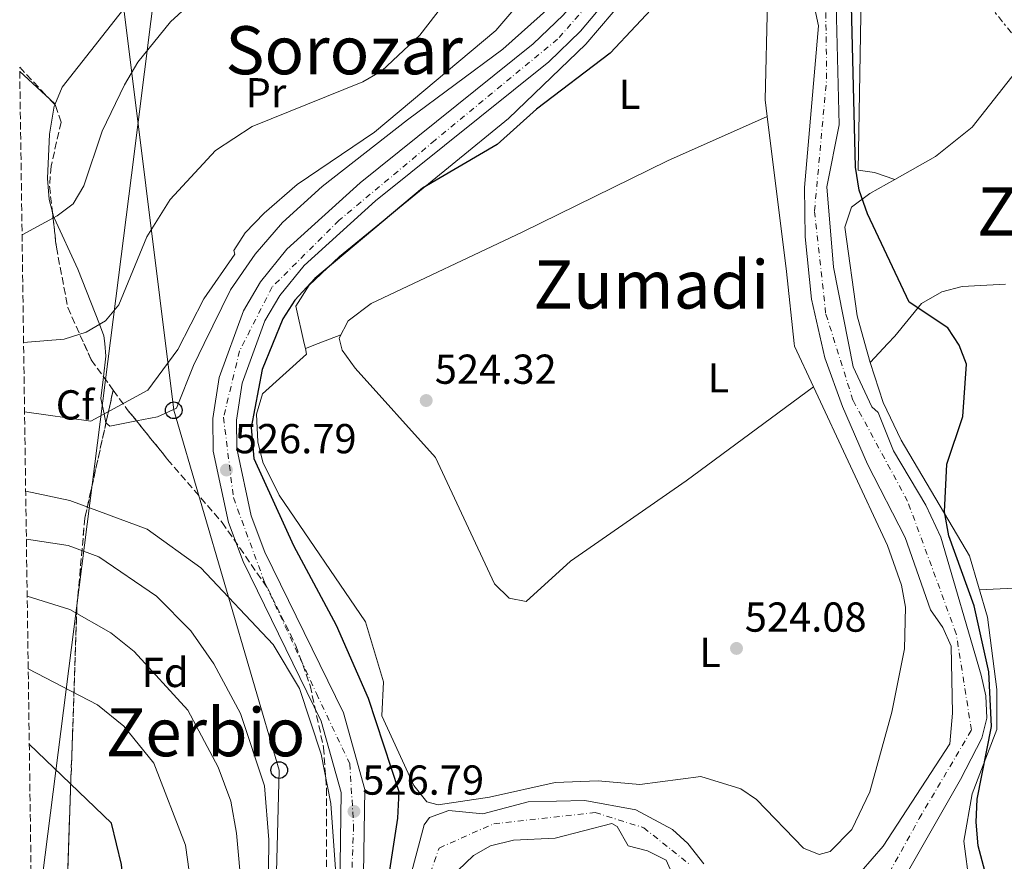
# Model space of a CAD drawing. Units: metres. Extents: x 596791 to 600221, y 4759190 to 4761552.
# Drawn here: x 596807 to 597043, y 4760139 to 4760340 of the extents above; entities that cross this region are included whole.
import ezdxf
from ezdxf.enums import TextEntityAlignment as Align

# ---------------------------------------------------------------- set-up
doc = ezdxf.new("R2010")
doc.units = ezdxf.units.M
doc.header["$MEASUREMENT"] = 0
for name, pattern in [('DGN Style 2', [1.7399219301090239, 1.043953158065414, -0.6959687720436097]), ('DGN Style 3', [2.435890702152634, 1.739921930109024, -0.6959687720436097]), ('DGN Style 4', [2.7856150101045474, 1.391937544087219, -0.6959687720436097, 0.001739921930109024, -0.6959687720436097]), ('DGN Style 7', [3.4798438602180486, 1.565929737098122, -0.6959687720436097, 0.5219765790327072, -0.6959687720436097])]:
    doc.linetypes.add(name, pattern=pattern)
for name, color, linetype, lineweight in [('Carretera', 9, 'Continuous', 0), ('Cauce permanente', 151, 'Continuous', 13), ('Cauce permanente (área)', 142, 'Continuous', 13), ('Cota de punto acotado terreno', 7, 'Continuous', 0), ('Curva de nivel directora', 30, 'Continuous', 30), ('Curva de nivel intermedia', 30, 'Continuous', 0), ('Eje cauce permanente (área)', 70, 'DGN Style 4', 0), ('Eje de carretera', 7, 'DGN Style 4', 0), ('Etiqueta de uso rústico', 92, 'Continuous', 0), ('Etiqueta de zona arbolada', 92, 'Continuous', 0), ('Linea de separación interior de zonas arboladas', 92, 'DGN Style 3', 0), ('Límite de Concejo', 7, 'Continuous', 0), ('Línea blanca (vial)', 7, 'Continuous', 13), ('Línea de asfalto', 7, 'Continuous', 13), ('Línea de cambio de uso (parcela vista)', 92, 'Continuous', 0), ('Línea eléctrica', 6, 'DGN Style 7', 0), ('Línea telefónica', 7, 'Continuous', 0), ('Pontón-alcantarilla (pasos de agua)', 1, 'DGN Style 2', 0), ('Poste telefónico', 7, 'Continuous', 0), ('Punto acotado terreno (símbolo)', 7, 'Continuous', 0), ('Texto de rotulación de espacio menor sin especificar', 7, 'Continuous', 0), ('Texto de Área (paraje) menor', 7, 'Continuous', 0), ('Zona arbolada', 92, 'DGN Style 3', 0)]:
    doc.layers.add(name, color=color, linetype=linetype, lineweight=lineweight)
doc.styles.add('Style-Arial', font='arial.ttf')

# ---------------------------------------------------------------- blocks, each defined once
blk = doc.blocks.new('5PATER')
at = {"layer": 'Punto acotado terreno (símbolo)', "linetype": 'Continuous', "lineweight": 0}
h = blk.add_hatch(color=51, dxfattribs=at)
edge = h.paths.add_edge_path()
edge.add_ellipse((0, 0), major_axis=(-0.1095731443231308, -0.1110710700762829), ratio=0.9994222409660317, start_angle=0, end_angle=360)
blk = doc.blocks.new('5PTT')
at = {"layer": 'Pontón-alcantarilla (pasos de agua)', "color": 7, "linetype": 'Continuous', "lineweight": 30}
blk.add_circle((2.382683753967285e-05, 4.306399822235108e-05), 0.1995000005932858, dxfattribs=at)

msp = doc.modelspace()

# ---------------------------------------------------------------- linework, layer by layer
at = {"layer": 'Carretera', "color": 9, "linetype": 'Continuous', "lineweight": 0}
for points in [[(596948.2999999997, 4760345.390000001, 528.570000000007), (596941.4899999991, 4760337.240000002, 528.6999999999971), (596933.9200000007, 4760329.970000001, 528.8000000000029), (596892.4899999995, 4760296.640000002, 528.3800000000047), (596875.359999999, 4760281.210000002, 528.3800000000047), (596869.6000000013, 4760274.019999999, 528.3800000000047), (596865.9800000002, 4760267.960000002, 528.25), (596860.5399999998, 4760253.029999998, 527.9900000000052), (596859.1900000019, 4760244.230000001, 527.9499999999971), (596859.3000000014, 4760237.390000001, 527.9400000000023), (596862.699999999, 4760221.269999999, 527.9100000000036), (596866.0000000005, 4760212.619999998, 527.8899999999994), (596884.7899999992, 4760174.150000001, 527.5899999999965), (596889.8799999988, 4760155.829999999, 527.8000000000029), (596889.3799999983, 4760120.509999999, 527.820000000007)], [(596883.7299999997, 4760120.730000001, 527.820000000007), (596884.2199999993, 4760155.100000001, 527.8000000000029), (596879.4899999974, 4760172.140000002, 527.5899999999965), (596860.8099999981, 4760210.37, 527.8899999999994), (596857.2600000007, 4760219.680000001, 527.9100000000036), (596853.6499999987, 4760236.760000001, 527.9400000000023), (596853.5300000003, 4760244.619999999, 527.9499999999971), (596855.0300000022, 4760254.439999999, 527.9900000000052), (596860.8500000006, 4760270.390000002, 528.25), (596864.9400000009, 4760277.26, 528.3800000000047), (596871.2399999974, 4760285.11, 528.3800000000047), (596888.8299999982, 4760300.949999998, 528.3800000000047), (596930.1799999991, 4760334.220000002, 528.8000000000029), (596937.3599999985, 4760341.099999999, 528.6999999999971)]]:
    msp.add_polyline3d(points, dxfattribs=at)
at = {"layer": 'Cauce permanente', "color": 151, "linetype": 'Continuous', "lineweight": 13}
for points in [[(597000.7800000003, 4760127.119999999, 522.929999999993), (597013.9500000002, 4760142.27, 523.8500000000058), (597029.8799999999, 4760166.74, 523.5500000000029), (597030.5499999998, 4760174.109999999, 523.4600000000064), (597030.2400000002, 4760190.140000001, 523.2899999999936), (597028.2400000002, 4760194.619999999, 523.320000000007), (597025.2800000003, 4760198.83, 523.3600000000006), (597019.1699999999, 4760216.100000001, 523.2700000000041), (597010.1600000003, 4760233.699999999, 523.2299999999959), (597004.2300000006, 4760247.470000001, 523.2299999999959), (596999.9500000002, 4760259.109999999, 523.2100000000064), (596996.7599999999, 4760273.15, 523.1699999999983), (596995.2699999996, 4760288.060000001, 523.1900000000023), (596995.0800000001, 4760299.859999999, 523.1900000000023), (596998.4699999997, 4760338.59, 523.2100000000064), (596992.8499999996, 4760364.529999999, 523.320000000007)], [(597002.5800000001, 4760346.859999999, 522.8699999999953), (597003.4199999999, 4760314.9, 522.8899999999994), (597000.4800000006, 4760300.039999999, 523.1300000000047), (597002.0800000001, 4760280.789999999, 523.0899999999965), (597006.7599999999, 4760256.930000001, 523.3600000000006), (597011.2000000002, 4760247.380000001, 523.279999999999), (597012.7000000002, 4760246.039999999, 523.2700000000041), (597016.4100000003, 4760236.84, 523.279999999999), (597024.1600000003, 4760223.83, 523.2899999999936), (597027.7300000006, 4760216.230000001, 523.2899999999936), (597037.4100000003, 4760183.15, 523.2899999999936), (597038.5, 4760178.199999999, 523.2899999999936), (597038.7699999996, 4760172.869999999, 523.2899999999936), (597037.5300000003, 4760168.09, 523.2899999999936), (597032.4000000004, 4760158.180000001, 523.2899999999936), (597004.0199999996, 4760108.5, 523.0800000000017)], [(596897.1100000005, 4760120.949999999, 524.2599999999948), (596904.1299999999, 4760147.359999999, 523.6100000000006), (596905.3899999997, 4760149.140000001, 523.5599999999977), (596909.9900000002, 4760150.789999999, 523.4400000000023), (596918.1799999997, 4760150, 523.2400000000052), (596929.0300000003, 4760152.83, 522.9799999999959), (596942.5499999998, 4760153.199999999, 522.6499999999943), (596954.79, 4760150.939999999, 522.6499999999943), (596963.5199999996, 4760146.25, 522.6499999999943), (596967.2000000002, 4760142.869999999, 522.6499999999943), (596970.9900000002, 4760138.02, 522.6499999999943)], [(596964.3499999996, 4760133.730000001, 522.529999999999), (596962, 4760138.949999999, 522.0200000000041), (596957.54, 4760141.109999999, 521.9799999999959), (596952.9400000004, 4760142.359999999, 522.0399999999936), (596950.2699999996, 4760146.99, 522.1699999999983), (596949.0300000003, 4760147.720000001, 522.2100000000064), (596935.4500000002, 4760144.140000001, 522.3800000000047), (596925.4600000001, 4760143.710000001, 522.4199999999983), (596919.9400000004, 4760142.359999999, 522.3800000000047), (596915.9000000004, 4760140.050000001, 522.3600000000006), (596912.1799999997, 4760136.449999999, 522.3600000000006)]]:
    msp.add_polyline3d(points, dxfattribs=at)
at = {"layer": 'Cauce permanente (área)', "color": 142, "linetype": 'Continuous', "lineweight": 13}
for points in [[(597000.7800000003, 4760127.119999999, 522.929999999993), (597013.9500000002, 4760142.27, 523.8500000000058), (597029.8799999999, 4760166.74, 523.5500000000029), (597030.5499999998, 4760174.109999999, 523.4600000000064), (597030.2400000002, 4760190.140000001, 523.2899999999936), (597028.2400000002, 4760194.619999999, 523.320000000007), (597025.2800000003, 4760198.83, 523.3600000000006), (597019.1699999999, 4760216.100000001, 523.2700000000041), (597010.1600000003, 4760233.699999999, 523.2299999999959), (597004.2300000006, 4760247.470000001, 523.2299999999959), (596999.9500000002, 4760259.109999999, 523.2100000000064), (596996.7599999999, 4760273.15, 523.1699999999983), (596995.2699999996, 4760288.060000001, 523.1900000000023), (596995.0800000001, 4760299.859999999, 523.1900000000023), (596998.4699999997, 4760338.59, 523.2100000000064), (596992.8499999996, 4760364.529999999, 523.320000000007), (596991.8399999999, 4760383.310000001, 523.3000000000029)], [(597000.5700000003, 4760383.800000001, 522.9700000000012), (597002.54, 4760371.57, 522.9100000000036), (597003.1200000001, 4760361.619999999, 522.8800000000047), (597002.5800000001, 4760346.859999999, 522.8699999999953), (597003.4199999999, 4760314.9, 522.8899999999994), (597000.4800000006, 4760300.039999999, 523.1300000000047), (597002.0800000001, 4760280.789999999, 523.0899999999965), (597006.7599999999, 4760256.930000001, 523.3600000000006), (597011.2000000002, 4760247.380000001, 523.279999999999), (597012.7000000002, 4760246.039999999, 523.2700000000041), (597016.4100000003, 4760236.84, 523.279999999999), (597024.1600000003, 4760223.83, 523.2899999999936), (597027.7300000006, 4760216.230000001, 523.2899999999936), (597037.4100000003, 4760183.15, 523.2899999999936), (597038.5, 4760178.199999999, 523.2899999999936), (597038.7699999996, 4760172.869999999, 523.2899999999936), (597037.5300000003, 4760168.09, 523.2899999999936), (597032.4000000004, 4760158.180000001, 523.2899999999936), (597004.0199999996, 4760108.5, 523.0800000000017)], [(596897.1100000005, 4760120.949999999, 524.2599999999948), (596904.1299999999, 4760147.359999999, 523.6100000000006), (596905.3899999997, 4760149.140000001, 523.5599999999977), (596909.9900000002, 4760150.789999999, 523.4400000000023), (596918.1799999997, 4760150, 523.2400000000052), (596929.0300000003, 4760152.83, 522.9799999999959), (596942.5499999998, 4760153.199999999, 522.6499999999943), (596954.79, 4760150.939999999, 522.6499999999943), (596963.5199999996, 4760146.25, 522.6499999999943), (596967.2000000002, 4760142.869999999, 522.6499999999943), (596970.9900000002, 4760138.02, 522.6499999999943)], [(596964.3499999996, 4760133.730000001, 522.529999999999), (596962, 4760138.949999999, 522.0200000000041), (596957.54, 4760141.109999999, 521.9799999999959), (596952.9400000004, 4760142.359999999, 522.0399999999936), (596950.2699999996, 4760146.99, 522.1699999999983), (596949.0300000003, 4760147.720000001, 522.2100000000064), (596935.4500000002, 4760144.140000001, 522.3800000000047), (596925.4600000001, 4760143.710000001, 522.4199999999983), (596919.9400000004, 4760142.359999999, 522.3800000000047), (596915.9000000004, 4760140.050000001, 522.3600000000006), (596912.1799999997, 4760136.449999999, 522.3600000000006)]]:
    msp.add_polyline3d(points, dxfattribs=at)
at = {"layer": 'Curva de nivel directora', "color": 30, "linetype": 'Continuous', "lineweight": 30, "flags": 128}
for points, elevation in [([(596991.0000000001, 4760383.270000001), (596990.8700000005, 4760372.380000001), (596988.85, 4760368.010000002), (596974.4399999997, 4760363.090000002), (596960.9300000002, 4760345.17), (596948.6500000001, 4760332.020000001), (596930.9499999997, 4760318.630000002), (596921.5899999988, 4760310.170000002), (596903.7399999986, 4760299.710000001), (596877.9400000002, 4760278.060000001), (596873.1500000001, 4760272.900000002), (596870.3000000003, 4760268.430000001), (596865.3699999995, 4760256.310000001), (596862.7000000007, 4760242.420000001), (596863.3299999988, 4760235.029999999), (596872.8199999994, 4760214.220000002), (596883.0599999988, 4760195.12), (596890.7399999988, 4760177.640000001), (596898.0700000002, 4760155.310000001), (596897.7399999994, 4760148.930000001), (596893.0999999992, 4760118.9)], 525.0000000000003), ([(597042.4800000008, 4760120.500000001), (597036.6799999983, 4760142.310000001), (597036.1699999986, 4760148.020000001), (597036.3999999989, 4760153.490000002), (597039.85, 4760170.92), (597039.2499999988, 4760183.950000001), (597035.7100000004, 4760199.800000001), (597029.6699999988, 4760216.550000001), (597028.569999999, 4760222.300000002), (597029.1799999992, 4760233.640000001), (597032.9900000002, 4760245.09), (597033.8499999986, 4760257.58), (597032.1399999986, 4760262.119999999), (597029.3699999992, 4760266.29), (597020.1899999994, 4760272.439999999), (597010.1499999989, 4760293.53), (597008.22, 4760299.199999999), (597007.3300000003, 4760304.720000002), (597005.6699999997, 4760372.37), (597004.3899999988, 4760377.390000002), (597002.4399999997, 4760380.300000003), (597001.4299999995, 4760383.850000001)], 525.0000000000002), ([(596833.1699999995, 4760098.41), (596833.449999999, 4760103.870000001), (596833.4800000002, 4760119.77), (596831.7199999989, 4760137.91), (596829.2699999991, 4760147.77), (596809.6199999996, 4760166.680000001)], 550.0000000000005)]:
    msp.add_lwpolyline(points, dxfattribs=dict(at, elevation=elevation))
at = {"layer": 'Curva de nivel intermedia', "color": 30, "linetype": 'Continuous', "lineweight": 0, "flags": 128}
for points, elevation in [([(596919.7300000014, 4760357.92), (596903.0800000015, 4760336.289999999), (596893.9500000008, 4760327.81), (596889.4300000012, 4760325.130000002), (596862.9900000013, 4760314.499999999), (596854.2000000003, 4760308.689999999), (596843.3700000008, 4760296.98), (596837.7800000008, 4760288.05), (596831.0900000008, 4760271.769999999), (596827.8499999997, 4760267.970000002), (596823.2400000008, 4760265.279999998), (596818.0100000005, 4760263.609999998), (596808.2600000006, 4760262.789999999)], 535), ([(596930.3399999995, 4760348.16), (596921.2300000011, 4760337.409999999), (596892.2099999996, 4760313.079999999), (596873.7200000002, 4760300.569999999), (596865.8300000001, 4760293.759999999), (596861.3100000004, 4760289.009999999), (596858.5800000012, 4760284.829999999), (596858.8200000004, 4760283.899999999), (596851.4199999997, 4760273.199999999), (596845.1400000011, 4760261.119999998), (596837.9900000008, 4760251.399999999), (596824.3499999995, 4760243.970000001), (596808.490000001, 4760246.209999999)], 530.0000000000003), ([(596847.1200000015, 4760342.890000001), (596843.42, 4760339.510000001), (596835.6300000005, 4760329.850000001), (596832.3899999994, 4760324.460000001), (596827.0899999999, 4760313.359999998), (596822.6399999995, 4760300.279999998), (596820.1400000006, 4760295.96), (596816.3200000008, 4760293.05), (596807.9000000008, 4760288.579999999)], 540.0000000000002), ([(596808.7600000014, 4760227.210000001), (596819.3000000002, 4760225), (596837.8099999997, 4760218.140000001), (596850.6399999997, 4760208.849999999), (596867.9600000001, 4760190.48), (596874.3100000003, 4760179.960000001), (596879.4600000001, 4760164.279999999), (596881.7600000001, 4760152.460000002), (596883.2000000018, 4760132.3), (596880.0200000012, 4760080.8), (596878.7400000005, 4760035.579999999), (596875.5400000018, 4759999.869999998), (596873.7300000014, 4759967.509999999), (596873.2100000005, 4759881.740000002), (596870.8200000012, 4759840.83), (596869.0199999996, 4759827.390000001), (596863.3400000001, 4759808.159999998), (596858.36, 4759795.749999999), (596851.2099999996, 4759781.73), (596842.8000000009, 4759769.039999999), (596838.2099999998, 4759765.239999998), (596826.9500000012, 4759761.350000001), (596821.9500000011, 4759761.369999999), (596815.3399999995, 4759762.82)], 530.0000000000003), ([(596808.9300000012, 4760215.739999999), (596818.8900000012, 4760214.239999999), (596826.2600000006, 4760211.52), (596840.1000000008, 4760202.09), (596848.2800000015, 4760193.75), (596853.7700000012, 4760185.899999999), (596860.1700000005, 4760174.029999998), (596865.9000000015, 4760156.710000001), (596866.9499999998, 4760143.76), (596865.8700000002, 4760050.31), (596862.6900000018, 4760038.099999999), (596860.4800000011, 4759991.300000001), (596860.3600000005, 4759956.7), (596864.9600000004, 4759908.569999999), (596864.6900000002, 4759876.49), (596862.3200000008, 4759858.810000001), (596859.8900000011, 4759847.310000001), (596857.2100000011, 4759840.17), (596847.630000001, 4759820.96), (596839.1599999998, 4759808.13), (596834.3899999999, 4759804.550000001), (596829.8400000012, 4759802.49), (596814.7899999997, 4759801.199999998)], 535), ([(596809.1200000012, 4760202.09), (596819.3300000015, 4760198.890000001), (596829.1100000005, 4760193.27), (596834.6900000017, 4760188.850000001), (596847.6, 4760174.810000001), (596854.8500000008, 4760161.149999999), (596857.8600000015, 4760153.009999999), (596859.1700000013, 4760145.34), (596862.9100000008, 4760104.779999998), (596863.3800000002, 4760077.009999999), (596860.3200000003, 4760055.66), (596855.3700000015, 4760046.720000001), (596853.8000000003, 4760041.84), (596853.9500000001, 4760012.859999998), (596850.7600000004, 4759969.99), (596855.1600000014, 4759921.779999999), (596854.7300000001, 4759886.07), (596853.1900000002, 4759875.519999998), (596849.6800000007, 4759863.16), (596841.2499999997, 4759852.199999998), (596837.2900000013, 4759849.009999999), (596826.75, 4759843.329999999), (596822.0600000008, 4759841.53), (596814.2300000008, 4759840.609999999)], 540.0000000000003), ([(596809.3700000015, 4760184.699999999), (596825.9600000011, 4760176.099999999), (596832.2799999999, 4760171), (596839.4400000015, 4760162.140000001), (596847.0000000009, 4760142.48), (596849.0999999996, 4760127.609999998), (596848.7500000009, 4760092.480000001), (596847.6, 4760076.890000001), (596845.7200000001, 4760065.819999999), (596839.39, 4760049.439999999), (596837.6599999999, 4760042.27), (596837.4000000008, 4760021.359999999), (596842.0000000007, 4759993.46), (596843.8800000005, 4759970.390000001), (596845.4100000015, 4759905.389999999), (596844.6200000005, 4759888.429999999), (596841.3900000005, 4759877.82), (596834.6600000004, 4759869.349999999), (596828.8400000001, 4759864.51), (596814.0200000008, 4759855.769999998)], 545)]:
    msp.add_lwpolyline(points, dxfattribs=dict(at, elevation=elevation))
at = {"layer": 'Eje cauce permanente (área)', "color": 70, "linetype": 'DGN Style 4', "lineweight": 0}
for points in [[(596995.9000000004, 4760100.609999999, 522.8999999999943), (597022.5499999998, 4760148.850000001, 523.4799999999959), (597035.0499999998, 4760170.039999999, 523.3600000000006), (597031.4199999999, 4760193.07, 523.2899999999936), (597019.79, 4760224.82, 523.2700000000041), (597006.7100000001, 4760248.949999999, 523.2700000000041), (597000.1699999999, 4760269.800000001, 523.2100000000064), (596997.5, 4760294.279999999, 523.1600000000036), (597000.4100000003, 4760325.92, 523.070000000007), (597000.1699999999, 4760345.550000001, 523.029999999999), (596994.3600000005, 4760394.890000001, 523.3899999999994), (596986.8499999996, 4760426.4, 523.570000000007), (596971.0999999996, 4760480.100000001, 523.7299999999959), (596963.3499999996, 4760490.529999999, 523.9900000000052), (596935.2400000002, 4760485.680000001, 524.5800000000017), (596906.75, 4760477.680000001, 525.1300000000047), (596896.0899999999, 4760489.310000001, 525.7400000000052), (596891, 4760514.380000001, 525.7200000000012), (596896.3300000001, 4760556.810000001, 526.1999999999971), (596897.54, 4760616.539999999, 526.5200000000041), (596903.3600000005, 4760648.300000001, 526.4400000000023), (596912.5700000003, 4760691.5, 526.6699999999983), (596928.3099999996, 4760712.109999999, 527.1000000000058)], [(596900.6799999997, 4760122.180000001, 523.3999999999943), (596907.7100000001, 4760141.82, 523.0099999999948), (596920.79, 4760147.640000001, 522.9400000000023), (596945.0199999996, 4760150.300000001, 522.4400000000023), (596956.6500000004, 4760146.67, 522.3899999999994), (596967.5599999996, 4760137.939999999, 522.4400000000023)]]:
    msp.add_polyline3d(points, dxfattribs=at)
at = {"layer": 'Eje de carretera', "color": 7, "linetype": 'DGN Style 4', "lineweight": 0}
msp.add_polyline3d([(596959.3399999988, 4760384.490000002, 528.5000000000001), (596955.6999999976, 4760365.99, 528.4400000000023), (596948.7699999987, 4760349.75, 528.5399999999937), (596936.0100000004, 4760335.350000001, 528.7500000000001), (596906.7199999981, 4760311.180000001, 528.5399999999937), (596883.7499999994, 4760292.03, 528.3800000000048), (596867.7700000001, 4760276.08, 528.3800000000048), (596859.9299999991, 4760260.760000001, 528.1100000000006), (596856.1000000002, 4760244.890000001, 527.9499999999971), (596858.4699999974, 4760225.660000001, 527.4199999999984), (596865.9400000017, 4760205.42, 527.8399999999966), (596878.3400000003, 4760178.790000002, 527.6300000000048), (596886.3099999987, 4760161.960000001, 527.7200000000012), (596887.2199999985, 4760147.190000001, 527.4199999999984), (596885.760000001, 4760105.970000002, 528)], dxfattribs=at)
at = {"layer": 'Linea de separación interior de zonas arboladas', "color": 92, "linetype": 'DGN Style 3', "lineweight": 0, "extrusion": (0.02588472656026345, 0.1168640560319008, 0.9928105425199075), "elevation": 572273.9314449681, "flags": 128}
msp.add_lwpolyline([(446712.4113942904, -4742264.556767439), (446712.4113942904, -4742272.635540493)], dxfattribs=at)
at = {"layer": 'Linea de separación interior de zonas arboladas', "color": 92, "linetype": 'DGN Style 3', "lineweight": 0}
msp.add_polyline3d([(596816.0800000001, 4760057.130000001, 560.6600000000036), (596817.6600000003, 4760086.279999999, 555.3899999999994), (596818.6699999999, 4760131.800000001, 555.429999999993), (596819.9400000004, 4760168.34, 548.2899999999936), (596821.0300000003, 4760199.680000001, 538.6100000000006), (596822.9299999997, 4760220.77, 530.4400000000023), (596827.9754999997, 4760243.549100001, 527.6269999999931)], dxfattribs=at)
at = {"layer": 'Límite de Concejo', "color": 7, "linetype": 'Continuous', "lineweight": 0}
msp.add_polyline3d([(596810.3399999999, 4760115.730000001, 555.87), (596834.0500000007, 4760302.800000001, 537.58), (596844.879999999, 4760388.52, 546.7), (596855.5500000007, 4760463.060000001, 530.01), (596870.9600000009, 4760577.290000001, 528.21), (596885.1900000013, 4760681.08, 529.4), (596893.0799999982, 4760739.210000001, 529.87), (596900.0399999992, 4760787.800000001, 533.4), (596904.7100000009, 4760820.49, 537.9200000000001), (596905.6400000006, 4760831.050000001, 542.25), (596902.5300000012, 4760852.49, 547.77), (596883.129999999, 4760981.4, 552.5600000000002), (596877.0700000003, 4761021.5, 551.5500000000001), (596869.1099999994, 4761090.41, 561.49), (596867.629999999, 4761099.930000001, 563.88), (596969.1600000003, 4761127.869999999, 570.48), (597065.370000001, 4761154.25, 600.76), (597100.6400000006, 4761163.609999999, 606.8000000000001)], dxfattribs=at)
at = {"layer": 'Línea blanca (vial)', "color": 7, "linetype": 'Continuous', "lineweight": 13}
msp.add_polyline3d([(596963.3099999984, 4760380.750000002, 528.3699999999953), (596961.1700000016, 4760376.850000001, 528.5000000000001), (596960.7600000004, 4760373.65, 528.4199999999983), (596957.6299999988, 4760362.15, 528.4400000000023), (596953.0100000009, 4760352.250000001, 528.5099999999948), (596948.2999999992, 4760345.390000002, 528.5700000000071), (596941.4899999986, 4760337.240000002, 528.6999999999971), (596933.9200000003, 4760329.970000001, 528.800000000003), (596892.489999999, 4760296.640000002, 528.3800000000048), (596875.3599999986, 4760281.210000004, 528.3800000000048), (596869.6000000007, 4760274.02, 528.3800000000048), (596865.9799999997, 4760267.960000002, 528.25), (596860.5399999993, 4760253.029999999, 527.9900000000055), (596859.1900000015, 4760244.230000001, 527.9499999999971), (596859.300000001, 4760237.390000002, 527.9400000000024), (596862.6999999986, 4760221.27, 527.9100000000036), (596865.9999999999, 4760212.619999999, 527.8899999999995), (596884.7899999988, 4760174.150000001, 527.5899999999966), (596889.8799999983, 4760155.83, 527.800000000003), (596889.3799999976, 4760120.51, 527.8200000000071)], dxfattribs=at)
at = {"layer": 'Línea de asfalto', "color": 7, "linetype": 'Continuous', "lineweight": 13}
msp.add_polyline3d([(596883.7299999993, 4760120.730000001, 527.8200000000071), (596884.2199999989, 4760155.100000001, 527.800000000003), (596879.489999997, 4760172.140000002, 527.5899999999966), (596860.8099999975, 4760210.370000001, 527.8899999999995), (596857.2600000004, 4760219.680000001, 527.9100000000036), (596853.6499999983, 4760236.760000002, 527.9400000000024), (596853.5299999998, 4760244.62, 527.9499999999971), (596855.0300000019, 4760254.439999999, 527.9900000000055), (596860.85, 4760270.390000002, 528.25), (596864.9400000004, 4760277.260000001, 528.3800000000048), (596871.2399999968, 4760285.11, 528.3800000000048), (596888.8299999977, 4760300.949999999, 528.3800000000048), (596930.1799999987, 4760334.220000002, 528.800000000003), (596937.359999998, 4760341.100000001, 528.6999999999971), (596943.7999999998, 4760348.800000002, 528.5700000000071), (596948.079999998, 4760355.060000001, 528.5099999999948), (596952.3099999991, 4760364.100000001, 528.4400000000023), (596955.1999999993, 4760374.75, 528.4199999999983), (596956.4599999998, 4760384.650000002, 528.5000000000001), (596956.4200000018, 4760385.77, 528.5200000000042)], dxfattribs=at)
at = {"layer": 'Línea de cambio de uso (parcela vista)', "color": 92, "linetype": 'Continuous', "lineweight": 0, "extrusion": (0.1644277699470574, -0.1521827358611413, 0.974578844104496), "elevation": -625778.1832951428, "flags": 128}
msp.add_lwpolyline([(3899013.925575206, 2724516.582851169), (3899013.925575206, 2724506.514329582)], dxfattribs=at)
at = {"layer": 'Línea de cambio de uso (parcela vista)', "color": 92, "linetype": 'Continuous', "lineweight": 0, "extrusion": (0.1644199559951137, -0.1521782794519112, 0.974580858284022), "elevation": -625761.6317465546, "flags": 128}
msp.add_lwpolyline([(3898988.507730712, 2724546.690728497), (3898988.507730712, 2724544.931190226)], dxfattribs=at)
at = {"layer": 'Línea de cambio de uso (parcela vista)', "color": 92, "linetype": 'Continuous', "lineweight": 0, "extrusion": (0.05100889884898354, 0.3465087266218486, 0.9366588464393635), "elevation": 1680431.442515506, "flags": 128}
msp.add_lwpolyline([(102641.3087898814, -4492496.892967665), (102637.3263283315, -4492496.892967665), (102632.2901295516, -4492495.894518206)], dxfattribs=at)
at = {"layer": 'Línea de cambio de uso (parcela vista)', "color": 92, "linetype": 'Continuous', "lineweight": 0, "extrusion": (-0.07196141321012446, 0.02528372298303497, 0.9970869011078818), "elevation": 77919.89402011078, "flags": 128}
msp.add_lwpolyline([(-4689057.906008157, -1011714.893857559), (-4689057.906008157, -1011714.889924367)], dxfattribs=at)
at = {"layer": 'Línea de cambio de uso (parcela vista)', "color": 92, "linetype": 'Continuous', "lineweight": 0, "extrusion": (-0.2551694135318362, 0.7143242197641125, 0.6516360022713683), "elevation": 3248407.260527737, "flags": 128}
msp.add_lwpolyline([(-2163446.148798887, -2789935.659640849), (-2163440.370388865, -2789935.4418517), (-2163437.056803985, -2789935.317005255)], dxfattribs=at)
at = {"layer": 'Línea de cambio de uso (parcela vista)', "color": 92, "linetype": 'Continuous', "lineweight": 0, "extrusion": (0.02872187787431701, 0.01148874932363928, 0.9995214166641712), "elevation": 72356.99843371898, "flags": 128}
msp.add_lwpolyline([(4198117.742919932, -2320974.059190182), (4198117.742919932, -2320974.055957536)], dxfattribs=at)
at = {"layer": 'Línea de cambio de uso (parcela vista)', "color": 92, "linetype": 'Continuous', "lineweight": 0, "extrusion": (0.01588223719525988, 0.01162114781570355, 0.999806332979102), "elevation": 65324.96415649634, "flags": 128}
msp.add_lwpolyline([(3489135.202467193, -3292123.141949873), (3489135.202467193, -3292123.136868535)], dxfattribs=at)
at = {"layer": 'Línea de cambio de uso (parcela vista)', "color": 92, "linetype": 'Continuous', "lineweight": 0, "extrusion": (0.0984769862955726, -0.4317694642844083, 0.8965921106510457), "elevation": -1996079.566544777, "flags": 128}
msp.add_lwpolyline([(1640407.724870478, 4042381.899237298), (1640408.457424713, 4042380.844495735), (1640414.942777919, 4042380.60514098)], dxfattribs=at)
at = {"layer": 'Línea de cambio de uso (parcela vista)', "color": 92, "linetype": 'Continuous', "lineweight": 0, "extrusion": (0.04484379036395105, -0.9974200955954436, 0.05605521713605521), "elevation": -4721119.871025239, "flags": 128}
msp.add_lwpolyline([(810289.1740772526, 265589.914431264), (810269.2093358712, 265587.8912501561), (810236.2416027847, 265586.1184627496)], dxfattribs=at)
at = {"layer": 'Línea de cambio de uso (parcela vista)', "color": 92, "linetype": 'Continuous', "lineweight": 0}
for points in [[(596875.6830000002, 4760261.3212, 524.406799999997), (596875.4201999997, 4760262.512499999, 524.4130000000005), (596873.4400000004, 4760271.49, 524.4600000000064), (596876.5599999996, 4760276.5, 524.4900000000052), (596883.8499999996, 4760283.380000001, 524.5800000000017), (596924.3200000003, 4760316.4, 524.929999999993), (596942.8099999996, 4760334.140000001, 525.9600000000064), (596949.2999999998, 4760341.800000001, 526.1100000000006), (596957.2999999998, 4760354.52, 526.1399999999994), (596966, 4760375.75, 525.9400000000023), (596966.7300000006, 4760376.640000001, 525.9799999999959), (596971.6100000005, 4760377.720000001, 526.1199999999953), (596979.3899999997, 4760374.76, 525.8600000000006), (596980.5599999996, 4760373.550000001, 525.75), (596983.1600000003, 4760368.970000001, 525.2400000000052), (596984.54, 4760364.25, 524.6900000000023), (596986.2699999996, 4760344.470000001, 524.4499999999971), (596985.7100000001, 4760320.869999999, 524.5500000000029), (596986.2098000003, 4760316.859999999, 524.5645999999979)], [(597007.9400000004, 4760304.050000001, 525.0899999999965), (597008.9699999997, 4760364.15, 525.4199999999983), (597010.7400000002, 4760369, 525.6100000000006), (597015.3200000003, 4760372.52, 525.6600000000036), (597020.2599999999, 4760373.430000001, 525.6199999999953), (597044.2699999996, 4760370.890000001, 525.0200000000041), (597045.5099999999, 4760374.369999999, 525.529999999999), (597050.1299999999, 4760375.350000001, 525.6300000000047), (597055.4800000006, 4760375.41, 525.7100000000064), (597060.8200000003, 4760374.480000001, 525.8000000000029), (597066.5300000003, 4760371.460000001, 525.8999999999943), (597071.4272999996, 4760370.174900001, 525.8999999999943)], [(596835.2707000002, 4760244.0229, 528.5639999999985), (596840.3200000003, 4760245, 528.4799999999959), (596844.8499999996, 4760247.09, 527.7700000000041), (596848.9000000004, 4760257.26, 527.8500000000058), (596851.4813000001, 4760262.512499999, 528.1545000000042), (596857.7999999998, 4760275.369999999, 528.8999999999943), (596863.6699999999, 4760283.949999999, 529.2299999999959), (596870.25, 4760291.51, 529.4799999999959), (596879.7300000006, 4760300.130000001, 529.8000000000029), (596900.1200000001, 4760316.02, 530.5899999999965), (596922.9199999999, 4760332.930000001, 529.5899999999965), (596934.0800000001, 4760342.92, 529.7599999999948), (596938.8399999999, 4760348.49, 529.7200000000012), (596943.9600000001, 4760357.109999999, 529.570000000007), (596949.3200000003, 4760372.550000001, 528.8999999999943), (596939.0999999996, 4760368.210000001, 531.679999999993), (596924.2599999999, 4760360.430000001, 533.7899999999936), (596914.6799999997, 4760357.439999999, 535.4100000000036), (596909.7699999996, 4760356.82, 536.2200000000012), (596895.3399999999, 4760358.199999999, 538.3699999999953), (596883.3799999999, 4760359.957900001, 539.1016999999993)], [(597016.7263000002, 4760301.8113, 525.4360000000015), (597026.4900000002, 4760307.27, 525.7400000000052), (597035.2400000002, 4760314.32, 525.9400000000023), (597055.0800000001, 4760339.529999999, 525.9400000000023), (597071.4272999996, 4760370.174900001, 525.8999999999943)], [(596844.29, 4760359.970000001, 543.1900000000023), (596843.3899999997, 4760358.17, 543.1199999999953), (596841.6299999999, 4760354.66, 542.9900000000052), (596817.4699999997, 4760323.850000001, 541.929999999993), (596815.7506999997, 4760319.681100001, 540.9409000000014)], [(596815.7506999997, 4760319.681100001, 540.9409000000014), (596815.6100000005, 4760319.34, 540.8600000000006), (596814.4299999997, 4760312.630000001, 540.179999999993), (596813.9699999997, 4760302, 539.9700000000012), (596814.4000000004, 4760297.01, 539.9900000000052), (596815.1616000002, 4760293.963400001, 539.9974999999977)], [(596997.2259000001, 4760252.157000001, 523.8200999999972), (596966.8099999996, 4760229.699999999, 524.6000000000058), (596939.0999999996, 4760210.439999999, 524.6600000000036), (596928.5099999999, 4760200.800000001, 524.1699999999983), (596924.4299999997, 4760201.600000001, 523.8699999999953), (596920.9500000002, 4760205.060000001, 524.0800000000017), (596906.7999999998, 4760235.26, 523.9600000000064), (596887.5899999999, 4760256.609999999, 523.3999999999943), (596884.4600000001, 4760260.960000001, 523.779999999999), (596884.0745999999, 4760262.512499999, 523.9452000000019), (596883.7599999999, 4760263.779999999, 524.0800000000017), (596885.8899999997, 4760267.970000001, 524.4499999999971), (596891.4299999997, 4760272.130000001, 524.8300000000017), (596927.5899999999, 4760289.210000001, 523.529999999999), (596962.3300000001, 4760306.220000001, 525.0899999999965), (596986.2098000003, 4760316.859999999, 524.5599999999977)], [(596986.2098000003, 4760316.859999999, 524.5645999999979), (596990.8300000001, 4760279.779999999, 524.6999999999971), (596992.6166000003, 4760262.512499999, 523.8791000000056), (596992.6799999997, 4760261.9, 523.8500000000058), (596997.2259000001, 4760252.157000001, 523.819399999993)], [(597010.8200000003, 4760258.01, 522.9700000000012), (597009.5769999997, 4760262.512499999, 523.6704999999929), (597007.75, 4760269.130000001, 524.6999999999971), (597004.7800000003, 4760290.390000001, 524.9700000000012), (597006.3799999999, 4760295.17, 525.1000000000058), (597010.75, 4760298.470000001, 525.25), (597016.7263000002, 4760301.8113, 525.4360000000015)], [(596815.1616000002, 4760293.963400001, 539.9974999999977), (596815.4199999999, 4760292.930000001, 540), (596815.5599999996, 4760292.640000001, 540), (596821.2800000003, 4760280.34, 538.3000000000029), (596826.4199999999, 4760267.140000001, 535), (596827.5, 4760264.369999999, 534.4400000000023), (596827.6727, 4760262.512499999, 534.0945999999967), (596827.9500000002, 4760259.529999999, 533.5399999999936), (596827.3792000003, 4760254.592599999, 532.4422999999952)], [(597043.2199999997, 4760276.699999999, 525.1499999999943), (597032.8700000001, 4760276.15, 525.320000000007), (597027.9900000002, 4760274.890000001, 525.4600000000064), (597023.1100000005, 4760272.100000001, 525.5800000000017), (597016.7100000001, 4760264.33, 525.5599999999977), (597015.0162000004, 4760262.512499999, 524.8151999999973), (597010.8200000003, 4760258.01, 522.9700000000012)], [(596997.2259000001, 4760252.157000001, 523.819399999993), (597014.9500000002, 4760214.17, 523.6999999999971), (597018.3300000001, 4760204.699999999, 523.4700000000012), (597019.29, 4760199.42, 523.3800000000047), (597019, 4760189.470000001, 524.0800000000017), (597015.9900000002, 4760174.359999999, 524.3500000000058), (597010.7100000001, 4760155.279999999, 524.1999999999971), (597006.4600000001, 4760146.26, 524.070000000007), (597001.2300000006, 4760141.02, 524.3099999999977), (596998.6399999997, 4760140.26, 524.4499999999971), (596994.8399999999, 4760141.789999999, 524.4400000000023), (596983.6399999997, 4760153.449999999, 524.1900000000023), (596979.8499999996, 4760155.939999999, 524.1699999999983), (596970.29, 4760158.949999999, 524.3699999999953), (596955.6799999997, 4760156.980000001, 523.7400000000052), (596945.7400000002, 4760157.930000001, 523.0399999999936), (596935.4400000004, 4760157.51, 523.0099999999948), (596919.7300000006, 4760154.02, 523.1900000000023), (596907.4199999999, 4760152.17, 523.529999999999), (596904.7400000002, 4760152.880000001, 523.5899999999965), (596901.6299999999, 4760156.800000001, 523.75), (596894.0099999999, 4760173.480000001, 524), (596894.4100000003, 4760181.58, 524.25), (596890.0899999999, 4760195.970000001, 525.0099999999948), (596869.4500000002, 4760226.220000001, 523.7899999999936), (596865.5, 4760234.109999999, 523.3999999999943), (596864.3200000003, 4760239, 523.6900000000023), (596864.0099999999, 4760245.609999999, 524.0599999999977), (596865.4000000004, 4760250.52, 524.2899999999936), (596875.9699999997, 4760260.02, 524.3999999999943), (596875.6830000002, 4760261.3212, 524.406799999997)], [(597010.8200000003, 4760258.01, 522.9700000000012), (597013.9299999997, 4760248.449999999, 523.679999999993), (597018.2000000002, 4760239.390000001, 523.7899999999936), (597034.5999999996, 4760211.74, 525.0200000000041), (597038.9299999997, 4760197.039999999, 525.2200000000012), (597041.1200000001, 4760179.779999999, 525.3000000000029), (597041.1500000004, 4760170.16, 525.279999999999), (597035.2000000002, 4760154.77, 525.3099999999977), (597033.2400000002, 4760143.42, 525.3800000000047), (597034.5999999996, 4760133.07, 525.4499999999971), (597037.0047000004, 4760128.376599999, 525.434500000003)], [(596827.3792000003, 4760254.592599999, 532.4422999999952), (596826.7800000003, 4760249.41, 531.2899999999936), (596827.5300000003, 4760245.699999999, 530), (596827.9500000002, 4760243.57, 529.1499999999943), (596827.9754999997, 4760243.549100001, 529.1371000000072)]]:
    msp.add_polyline3d(points, dxfattribs=at)
at = {"layer": 'Línea eléctrica', "color": 6, "linetype": 'DGN Style 7', "lineweight": 0}
msp.add_polyline3d([(596981.4299999997, 4760414.849999999, 524.3899999999994), (596988.8980413454, 4760405.63682287, 524.5987000000023), (597078.3999999984, 4760295.220000001, 527.1000000000058), (597138.1800000005, 4760219.359999999, 532.4900000000052), (597159.0500000004, 4760194.08, 536.3300000000017), (597197.1499999991, 4760146.609999999, 547.4799999999959)], dxfattribs=at)
at = {"layer": 'Línea telefónica', "color": 7, "linetype": 'Continuous', "lineweight": 0}
msp.add_polyline3d([(596823.8299999991, 4760411.04, 549.7700000000041), (596824.1299999988, 4760407.980000001, 549.529999999999), (596844.1900000017, 4760246.550000001, 527.8999999999943), (596869.4299999991, 4760160.470000002, 533.5099999999948), (596866.3339890494, 4760041.435578996, 533.7979999999952), (596865.9899999992, 4760028.210000002, 533.8300000000017), (596842.4999999997, 4759876.519999999, 544.4100000000036), (596813.7899999988, 4759872.34, 548.8899999999994)], dxfattribs=at)
at = {"layer": 'Zona arbolada', "color": 92, "linetype": 'DGN Style 3', "lineweight": 0, "extrusion": (0.3356446075467995, -0.3590883000513763, 0.8708606606059133), "elevation": -1508583.591953196, "flags": 128}
msp.add_lwpolyline([(3686621.978582186, 2673930.15285996), (3686621.978582185, 2673918.026030705)], dxfattribs=at)
at = {"layer": 'Zona arbolada', "color": 92, "linetype": 'DGN Style 3', "lineweight": 0, "extrusion": (0.3356167086752004, -0.3590699108655047, 0.8708789950211593), "elevation": -1508512.693990767, "flags": 128}
msp.add_lwpolyline([(3686573.103235925, 2674025.408139151), (3686573.103235925, 2674023.374761496)], dxfattribs=at)
at = {"layer": 'Zona arbolada', "color": 92, "linetype": 'DGN Style 3', "lineweight": 0, "extrusion": (0.1412693089705915, -0.1947150256731899, 0.9706333196012079), "elevation": -842067.5552186179, "flags": 128}
msp.add_lwpolyline([(3278502.498621386, 3399789.785313419), (3278502.498621386, 3399785.6961701)], dxfattribs=at)
at = {"layer": 'Zona arbolada', "color": 92, "linetype": 'DGN Style 3', "lineweight": 0, "extrusion": (-0.5870574075180223, -0.5945642484729581, 0.5494151023734288), "elevation": -3180359.231616579, "flags": 128}
msp.add_lwpolyline([(-2919859.433120703, 2091873.617021018), (-2919853.817440272, 2091871.917540711), (-2919850.307110764, 2091871.199450441)], dxfattribs=at)
at = {"layer": 'Zona arbolada', "color": 92, "linetype": 'DGN Style 3', "lineweight": 0}
msp.add_polyline3d([(596829.7100000001, 4760251.380000001, 526.6600000000036), (596822.9299999997, 4760220.77, 530.4400000000023), (596821.0300000003, 4760199.680000001, 538.6100000000006), (596819.9400000004, 4760168.34, 548.2899999999936), (596818.6699999999, 4760131.800000001, 555.429999999993), (596817.6600000003, 4760086.279999999, 555.3899999999994), (596816.0800000001, 4760057.130000001, 560.6600000000036), (596811.1600000003, 4760058.029999999, 563.3699999999953), (596807.3300000001, 4760328.689999999, 550.6999999999971), (596815.9199999999, 4760319.5, 543.6000000000058), (596817.2300000006, 4760315.52, 541.9400000000023), (596814.8499999996, 4760304.960000001, 541.0500000000029), (596814.4699999997, 4760300.15, 540.3300000000017), (596816.0999999996, 4760285.57, 536.4799999999959), (596818.8499999996, 4760271.16, 532.5), (596824.4500000002, 4760258.630000001, 528.8800000000047)], close=True, dxfattribs=at)
for points in [[(596815.7506999997, 4760319.681100001, 543.7399000000005), (596815.9199999999, 4760319.5, 543.6000000000058), (596817.2300000006, 4760315.52, 541.9400000000023), (596814.8499999996, 4760304.960000001, 541.0500000000029), (596814.4699999997, 4760300.15, 540.3300000000017), (596815.1616000002, 4760293.963400001, 538.6964000000007)], [(596815.1616000002, 4760293.963400001, 538.6964000000007), (596816.0999999996, 4760285.57, 536.4799999999959), (596818.8499999996, 4760271.16, 532.5), (596822.7148000002, 4760262.512499999, 530.0016999999935), (596824.4500000002, 4760258.630000001, 528.8800000000047), (596827.3792000003, 4760254.592599999, 527.6437000000005)], [(596818.6699999999, 4760131.800000001, 555.429999999993), (596819.9400000004, 4760168.34, 548.2899999999936), (596821.0300000003, 4760199.680000001, 538.6100000000006), (596822.9299999997, 4760220.77, 530.4400000000023), (596829.7100000001, 4760251.380000001, 526.6600000000036), (596833.0499999998, 4760246.77, 525.2400000000052), (596842.7100000001, 4760234.82, 522.6300000000047), (596855.7800000003, 4760219.699999999, 522.9400000000023), (596866.6100000005, 4760204.039999999, 524.3600000000006), (596873.4100000003, 4760190.289999999, 525.5099999999948), (596876.8300000001, 4760180.680000001, 526.3099999999977), (596880.04, 4760165.9, 527.5599999999977), (596880.7199999997, 4760156.07, 528.4400000000023), (596880.8200000003, 4760110.730000001, 533.0399999999936)], [(596835.2707000002, 4760244.0229, 524.6399999999994), (596842.7100000001, 4760234.82, 522.6300000000047), (596855.7800000003, 4760219.699999999, 522.9400000000023), (596866.6100000005, 4760204.039999999, 524.3600000000006), (596873.4100000003, 4760190.289999999, 525.5099999999948), (596876.8300000001, 4760180.680000001, 526.3099999999977), (596880.04, 4760165.9, 527.5599999999977), (596880.7199999997, 4760156.07, 528.4400000000023), (596880.8200000003, 4760110.730000001, 533.0399999999936), (596880.5599999996, 4760073.050000001, 535.0800000000017), (596879.7199999997, 4760068.220000001, 535.3600000000006), (596876, 4760060.91, 536.2599999999948), (596872.1500000004, 4760056.9, 537.3300000000017), (596867.9500000002, 4760054.060000001, 538.7200000000012), (596863.5, 4760052.289999999, 540.2899999999936), (596858.8899999997, 4760051.5, 541.8999999999943), (596846.54, 4760052.08, 545.529999999999), (596837.2000000002, 4760053.25, 548.9900000000052), (596816.0800000001, 4760057.130000001, 560.6600000000036)]]:
    msp.add_polyline3d(points, dxfattribs=at)

# ---------------------------------------------------------------- block references
at = {"layer": 'Poste telefónico', "color": 7, "linetype": 'Continuous', "lineweight": 0, "xscale": 10, "yscale": 10, "zscale": 10}
for p in [(596844.1900000017, 4760246.550000001, 527.8999999999943), (596869.4299999991, 4760160.470000002, 533.5099999999948)]:
    msp.add_blockref('5PTT', p, dxfattribs=at)
at = {"layer": 'Punto acotado terreno (símbolo)', "color": 7, "linetype": 'Continuous', "lineweight": 0, "xscale": 10, "yscale": 10, "zscale": 10}
for p in [(596904.6000000014, 4760248.890000002, 524.3200000000079), (596856.7899999986, 4760232.270000001, 526.789999999994), (596978.8399999985, 4760189.580000001, 524.0800000000023), (596887.3099999978, 4760150.580000003, 526.789999999994)]:
    msp.add_blockref('5PATER', p, dxfattribs=at)

# ---------------------------------------------------------------- texts
at = {"layer": 'Cota de punto acotado terreno', "color": 7, "linetype": 'Continuous', "lineweight": 0, "style": 'Style-Arial'}
for s, p in [('524.32', (596906.6499999993, 4760252.889999999, 524.320000000007)), ('526.79', (596858.7800000003, 4760236.269999999, 526.7899999999936)), ('524.08', (596980.8199999989, 4760193.579999999, 524.0800000000017)), ('526.79', (596889.2899999986, 4760154.58, 526.7899999999936))]:
    msp.add_text(s, height=7.000000000000002, dxfattribs=at).set_placement(p)
at = {"layer": 'Etiqueta de uso rústico', "color": 92, "linetype": 'Continuous', "lineweight": 0, "style": 'Style-Arial'}
for s, p in [('Pr', (596866.2554566063, 4760322.53001, 536.1100000000006)), ('L', (596953.2614203807, 4760322.160010002, 525.029999999999)), ('L', (596974.5014203792, 4760254.330010001, 523.8099999999977)), ('L', (596972.51142038, 4760188.630010001, 524.0200000000041))]:
    msp.add_text(s, height=7.000000000000002, dxfattribs=at).set_placement(p, align=Align.MIDDLE_CENTER)
at = {"layer": 'Etiqueta de zona arbolada', "color": 92, "linetype": 'Continuous', "lineweight": 0, "style": 'Style-Arial'}
for s, p in [('Cf', (596820.5594962437, 4760247.850010002, 530.679999999993)), ('Fd', (596842.1374413649, 4760183.830010001, 539.5599999999977))]:
    msp.add_text(s, height=7.000000000000002, dxfattribs=at).set_placement(p, align=Align.MIDDLE_CENTER)
at = {"layer": 'Texto de rotulación de espacio menor sin especificar', "color": 7, "linetype": 'Continuous', "lineweight": 0, "style": 'Style-Arial'}
for s, p in [('Sorozar', (596884.9557409255, 4760332.710010001, 537.0599999999977)), ('Zubiaurrea', (597076.9031619063, 4760294.12001, 525.5800000000017))]:
    msp.add_text(s, height=11.5, dxfattribs=at).set_placement(p, align=Align.MIDDLE_CENTER)
at = {"layer": 'Texto de Área (paraje) menor', "color": 7, "linetype": 'Continuous', "lineweight": 0, "style": 'Style-Arial'}
for s, p in [('Zumadi', (596958.4566636086, 4760276.66001, 524.1000000000058)), ('Zerbio', (596851.7967261088, 4760169.520010002, 543.2200000000012))]:
    msp.add_text(s, height=11.5, dxfattribs=at).set_placement(p, align=Align.MIDDLE_CENTER)

doc.saveas('drawing.dxf')
